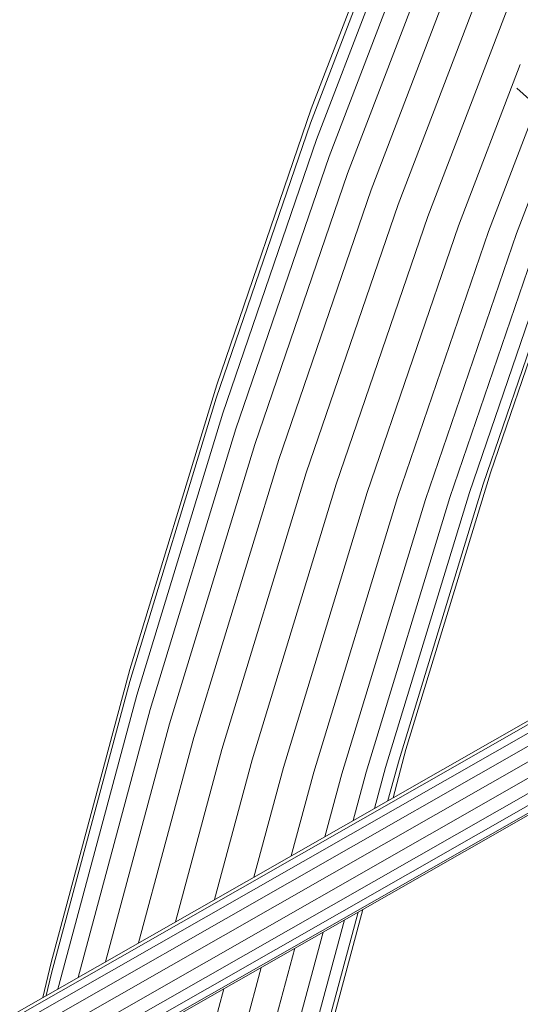
# Model space of a CAD drawing. Units: millimetres. Extents: x 723613 to 737979, y 146207 to 167182.
# Drawn here: x 730179 to 730276, y 163645 to 163837 of the extents above; entities that cross this region are included whole.
import ezdxf

# ---------------------------------------------------------------- set-up
doc = ezdxf.new("R2010")
doc.units = ezdxf.units.MM
doc.header["$PDSIZE"] = -1
doc.layers.add('размер', color=92, linetype='Continuous', lineweight=15)
doc.dimstyles.new('Размер М1.1', dxfattribs={"dimtxt": 300, "dimasz": 200, "dimexe": 1, "dimexo": 1, "dimgap": 50, "dimtad": 1, "dimdec": 0, "dimzin": 0, "dimtxsty": 'Standard', "dimcen": 2.5, "dimazin": 0, "dimtfac": 1, "dimtmove": 0, "dimatfit": 3, "dimfxl": 1, "dimtzin": 0, "dimarcsym": 0})

# ---------------------------------------------------------------- blocks, each defined once
blk = doc.blocks.new('*D19')
at = {"layer": 'Defpoints', "color": 0, "transparency": 16777216}
for p in [(725248.88, 167175.59), (731788.95, 167175.59), (728985.2, 162409.28)]:
    blk.add_point(p, dxfattribs=at)
at = {"layer": 'размер', "color": 0, "lineweight": -2, "transparency": 16777216}
for p, q in [((731787.95, 167175.59), (725247.88, 167175.59)), ((725248.88, 162609.28), (725248.88, 166975.59)), ((728984.2, 162409.28), (725247.88, 162409.28))]:
    blk.add_line(p, q, dxfattribs=at)
at = {"layer": 'размер', "color": 0, "transparency": 16777216}
for points in [[(725215.55, 166975.59), (725282.22, 166975.59), (725248.88, 167175.59)], [(725215.55, 162609.28), (725282.22, 162609.28), (725248.88, 162409.28)]]:
    blk.add_solid(points, dxfattribs=at)
at = {"layer": 'размер', "color": 0, "transparency": 16777216, "insert": (725048.88, 164792.44), "char_height": 300, "attachment_point": 5, "rotation": 90}
blk.add_mtext('4700', dxfattribs=at)
blk = doc.blocks.new('*D20')
at = {"layer": 'Defpoints', "color": 0, "transparency": 16777216}
for p in [(731532.98, 164453.79), (726584.62, 162409.28), (731079.33, 162409.28)]:
    blk.add_point(p, dxfattribs=at)
at = {"layer": 'размер', "color": 0, "lineweight": -2, "transparency": 16777216}
for p, q in [((731531.98, 164453.79), (726583.62, 164453.79)), ((726584.62, 164253.79), (726584.62, 162609.28)), ((731078.33, 162409.28), (726583.62, 162409.28))]:
    blk.add_line(p, q, dxfattribs=at)
at = {"layer": 'размер', "color": 0, "transparency": 16777216}
for points in [[(726551.29, 164253.79), (726617.95, 164253.79), (726584.62, 164453.79)], [(726551.29, 162609.28), (726617.95, 162609.28), (726584.62, 162409.28)]]:
    blk.add_solid(points, dxfattribs=at)
at = {"layer": 'размер', "color": 0, "transparency": 16777216, "insert": (726384.62, 163431.53), "char_height": 300, "attachment_point": 5, "rotation": 90}
blk.add_mtext('2000', dxfattribs=at)

msp = doc.modelspace()

# ---------------------------------------------------------------- linework, layer by layer
at = {"color": 0, "linetype": 'Continuous', "lineweight": 0, "extrusion": (0, 1, -2.22045e-16)}
for p, q in [((730235.52, 163819.36), (730255.42, 163871.38)), ((730235.37, 163816.53), (730255.18, 163868.32)), ((730236.54, 163813.36), (730256.26, 163864.92)), ((730238.99, 163810.04), (730258.61, 163861.33)), ((730242.59, 163806.71), (730262.11, 163857.75)), ((730247.15, 163803.55), (730266.58, 163854.34)), ((730252.46, 163800.71), (730271.81, 163851.29)), ((730258.24, 163798.34), (730277.52, 163848.74)), ((730264.21, 163796.56), (730276.22, 163827.97)), ((730343.48, 163762.12), (730275.54, 163823.39)), ((730217.09, 163765.57), (730235.52, 163819.36)), ((730217.01, 163762.96), (730235.37, 163816.53)), ((730270.06, 163795.45), (730278.36, 163817.14)), ((730218.27, 163760.05), (730236.54, 163813.36)), ((730275.51, 163795.08), (730282.37, 163813.01)), ((730220.81, 163756.99), (730238.99, 163810.04)), ((730224.5, 163753.93), (730242.59, 163806.71)), ((730229.16, 163751.02), (730247.15, 163803.55)), ((730234.54, 163748.41), (730252.46, 163800.71)), ((730270.41, 163748.41), (730288.33, 163800.71)), ((730240.39, 163746.23), (730258.24, 163798.34)), ((730268.99, 163746.23), (730286.84, 163798.34)), ((730246.41, 163744.59), (730264.21, 163796.56)), ((730266.31, 163744.59), (730284.11, 163796.56)), ((730252.29, 163743.58), (730270.06, 163795.45)), ((730257.74, 163743.23), (730275.51, 163795.08)), ((730262.5, 163743.58), (730280.27, 163795.45)), ((730200.18, 163710.08), (730217.09, 163765.57)), ((730200.17, 163707.71), (730217.01, 163762.96)), ((730201.51, 163705.06), (730218.27, 163760.05)), ((730204.13, 163702.28), (730220.81, 163756.99)), ((730207.91, 163699.49), (730224.5, 163753.93)), ((730212.64, 163696.85), (730229.16, 163751.02)), ((730218.1, 163694.47), (730234.54, 163748.41)), ((730253.96, 163694.47), (730270.41, 163748.41)), ((730224.01, 163692.49), (730240.39, 163746.23)), ((730230.07, 163691), (730246.41, 163744.59)), ((730249.97, 163691), (730266.31, 163744.59)), ((730252.61, 163692.49), (730268.99, 163746.23)), ((730235.98, 163690.08), (730252.29, 163743.58)), ((730241.44, 163689.76), (730257.74, 163743.23)), ((730246.19, 163690.08), (730262.5, 163743.58)), ((730184.83, 163653), (730200.18, 163710.08)), ((730184.89, 163650.87), (730200.17, 163707.71)), ((730186.3, 163648.49), (730201.51, 163705.06)), ((729524.65, 163270.41), (730284.62, 163704)), ((729524.74, 163269.78), (730285.11, 163703.59)), ((729524.95, 163268.18), (730286.03, 163702.4)), ((729525.13, 163265.75), (730287.28, 163700.57)), ((730190.1, 163650.08), (730204.13, 163702.28)), ((730195.44, 163653.12), (730207.91, 163699.49)), ((729525.25, 163262.76), (730288.7, 163698.34)), ((730201.87, 163656.79), (730212.64, 163696.85)), ((729525.29, 163259.59), (730290.12, 163695.95)), ((729529.92, 163259.27), (730291.38, 163693.71)), ((730209.07, 163660.9), (730218.1, 163694.47)), ((730251.44, 163685.07), (730253.96, 163694.47)), ((729534.04, 163259.27), (730292.32, 163691.89)), ((730216.68, 163665.24), (730224.01, 163692.49)), ((730224.31, 163669.6), (730230.07, 163691)), ((730247.82, 163683.01), (730249.97, 163691)), ((730250.46, 163684.52), (730252.61, 163692.49)), ((729536.63, 163259.27), (730292.82, 163690.7)), ((729537.36, 163259.27), (730292.83, 163690.28)), ((730231.59, 163673.75), (730235.98, 163690.08)), ((730238.14, 163677.49), (730241.44, 163689.76)), ((730243.65, 163680.63), (730246.19, 163690.08)), ((730237.74, 163637.21), (730244.62, 163662.78)), ((730239.05, 163638.99), (730245.59, 163663.33)), ((730235.15, 163635.87), (730241.98, 163661.27)), ((730231.39, 163635.03), (730237.8, 163658.89)), ((730226.65, 163634.75), (730232.3, 163655.75)), ((730183.23, 163646.16), (730184.83, 163653)), ((730183.87, 163646.52), (730184.89, 163650.87)), ((730221.18, 163635.03), (730225.74, 163652.01)), ((730186.15, 163647.82), (730186.3, 163648.49)), ((730215.24, 163635.87), (730218.47, 163647.86))]:
    msp.add_line(p, q, dxfattribs=at)

# ---------------------------------------------------------------- dimensions: what is measured, and where the dimension line sits
at = {"layer": 'размер'}
for base, p1, p2, text, picture, middle in [((725248.88, 167175.59), (728985.2, 162409.28), (731788.95, 167175.59), '4700', '*D19', (725048.88, 164792.44)), ((726584.62, 162409.28), (731532.98, 164453.79), (731079.33, 162409.28), '2000', '*D20', (726384.62, 163431.53))]:
    dim = msp.add_linear_dim(base=base, p1=p1, p2=p2, angle=90, text=text, dimstyle='Размер М1.1', dxfattribs=at)
    dim.commit()
    dim.dimension.update_dxf_attribs({"geometry": picture, "text_midpoint": middle})

doc.saveas('drawing.dxf')
